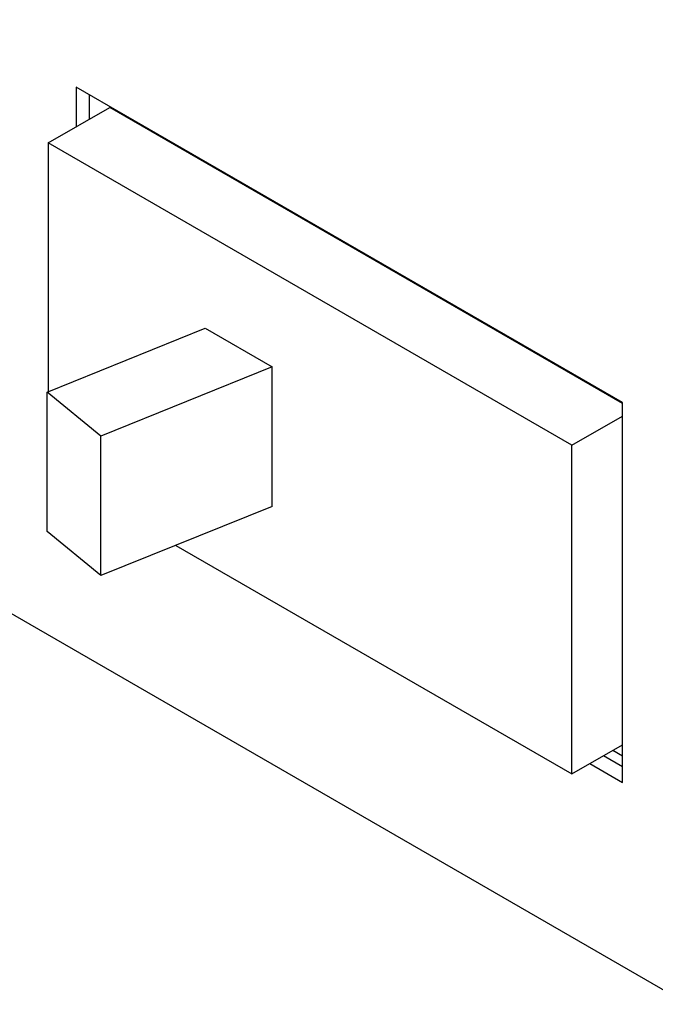
# Model space of a CAD drawing. Units: inches. Extents: x 0 to 21.8, y 0 to 16.9.
# Drawn here: x 16.3 to 16.7, y 3.5 to 4.1 of the extents above; entities that cross this region are included whole.
import ezdxf

# ---------------------------------------------------------------- set-up
doc = ezdxf.new("R2010")
doc.units = ezdxf.units.IN
doc.header["$MEASUREMENT"] = 0

msp = doc.modelspace()

# ---------------------------------------------------------------- linework, layer by layer
at = {"color": 7, "linetype": 'Continuous', "lineweight": 25}
for p, q in [((15.00026, 4.45936), (17.08386, 3.25652)), ((16.66564, 3.84808), (16.32623, 4.04402)), ((16.32623, 4.04402), (16.32623, 4.01938)), ((16.33468, 4.02426), (16.33468, 4.03914)), ((16.30893, 4.0094), (16.34712, 4.03144)), ((16.66564, 3.84756), (16.34712, 4.03144)), ((16.30893, 4.0094), (16.30893, 3.85486)), ((16.6342, 3.82162), (16.30893, 4.0094)), ((16.30839, 3.85464), (16.40649, 3.89429)), ((16.40649, 3.89429), (16.44813, 3.87025)), ((16.44813, 3.87025), (16.34166, 3.82721)), ((16.44813, 3.7837), (16.44813, 3.87025)), ((16.34166, 3.82721), (16.30839, 3.85464)), ((16.30839, 3.76809), (16.30839, 3.85464)), ((16.66564, 3.61227), (16.66564, 3.84808)), ((16.6342, 3.82162), (16.66564, 3.83977)), ((16.34166, 3.74066), (16.34166, 3.82721)), ((16.6342, 3.61749), (16.6342, 3.82162)), ((16.44813, 3.7837), (16.34166, 3.74066)), ((16.34166, 3.74066), (16.30839, 3.76809)), ((16.38823, 3.75948), (16.6342, 3.61749)), ((16.6342, 3.61749), (16.66564, 3.63564)), ((16.65966, 3.63218), (16.66564, 3.62873)), ((16.66564, 3.62203), (16.65386, 3.62884)), ((16.6454, 3.62395), (16.66564, 3.61227))]:
    msp.add_line(p, q, dxfattribs=at)

doc.saveas('drawing.dxf')
